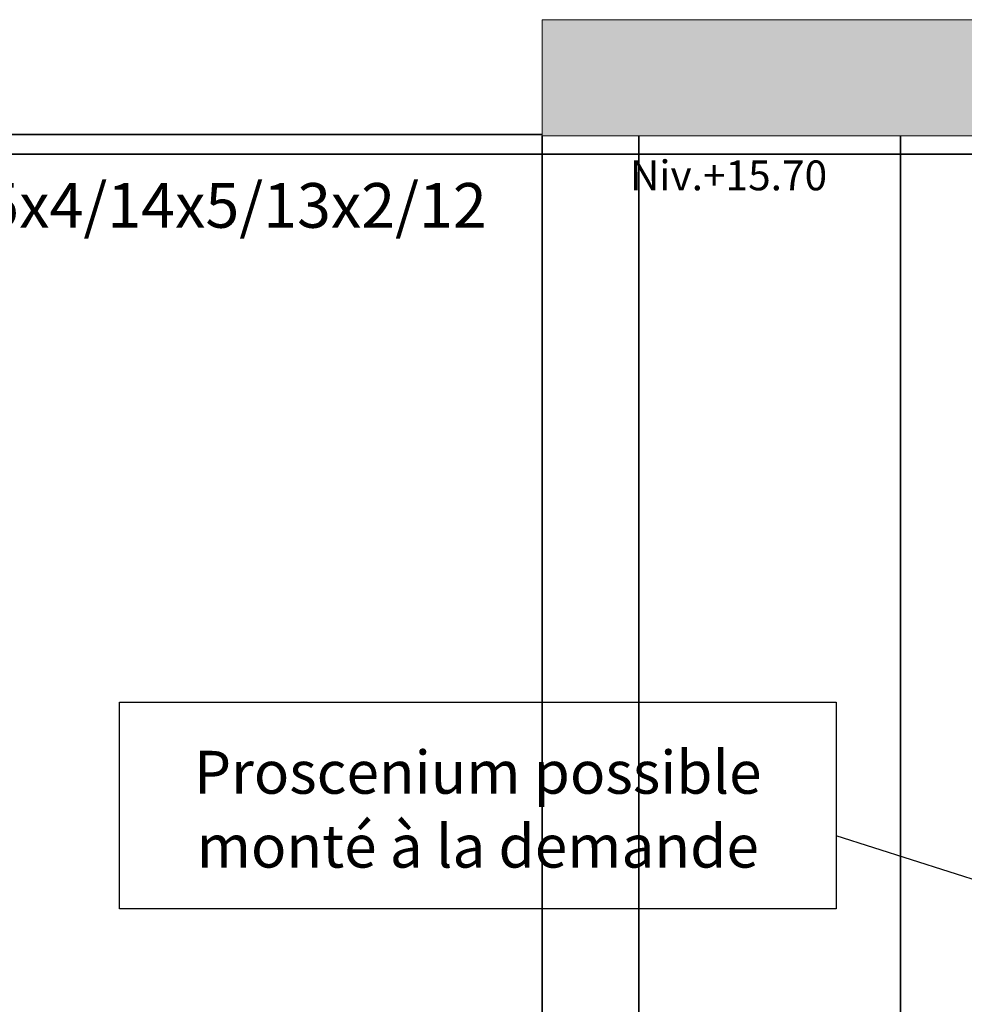
# Model space of a CAD drawing. Units: millimetres. Extents: x -30623 to 17605, y -16271 to 21066.
# Drawn here: x -18589 to -8835, y 3550 to 13715 of the extents above; entities that cross this region are included whole.
import ezdxf

# ---------------------------------------------------------------- set-up
doc = ezdxf.new("R2010")
doc.units = ezdxf.units.MM
for name, color, linetype, lineweight in [('A-DETL-GENF', 92, 'Continuous', 9), ('A-DETL-THIN', 151, 'Continuous', 13), ('Calque commun', 6, 'Continuous', 9), ('G-ANNO-TEXT', 231, 'Continuous', 30), ('Nouveau calque 0', 5, 'Continuous', 9), ('PASSERRELLE_dwg', 8, 'Continuous', 9)]:
    doc.layers.add(name, color=color, linetype=linetype, lineweight=lineweight)
doc.styles.add('Century Gothic_1', font='GOTHIC.TTF', dxfattribs={"height": 307.799995})
doc.styles.add('Century Gothic_4', font='GOTHIC.TTF', dxfattribs={"height": 461.700022})
doc.styles.add('Trebuchet MS_1', font='trebuc.ttf', dxfattribs={"height": 443.076923})

# ---------------------------------------------------------------- blocks, each defined once
blk = doc.blocks.new('PASSERRELLE_dwg-245445-Niveau 1')
at = {"layer": 'Calque commun', "color": 210, "lineweight": 35}
for p, q in [((121112, 170291), (128316, 170291)), ((118700, 170091), (135332, 170091))]:
    blk.add_line(p, q, dxfattribs=at)
at = {"layer": 'Nouveau calque 0', "color": 160, "lineweight": 35}
for p, q in [((128316, 170278), (128316, 149878)), ((129316, 170278), (129316, 149878)), ((132016, 170278), (132016, 149878))]:
    blk.add_line(p, q, dxfattribs=at)
at = {"layer": 'Calque commun', "insert": (127745, 169791), "char_height": 461.7, "width": 8685.26, "attachment_point": 3, "line_spacing_factor": 0.984117, "style": 'Century Gothic_4'}
blk.add_mtext('16x6/15x4/14x5/13x2/12', dxfattribs=at)
at = {"layer": 'Nouveau calque 0', "insert": (131260, 170024), "char_height": 307.8, "width": 2471.04, "attachment_point": 3, "line_spacing_factor": 0.984117, "style": 'Century Gothic_1'}
blk.add_mtext('Niv.+15.70', dxfattribs=at)

msp = doc.modelspace()

# ---------------------------------------------------------------- hatches: boundary and pattern name
at = {"layer": 'A-DETL-GENF'}
h = msp.add_hatch(color=9, dxfattribs=at)
h.paths.add_polyline_path([(5547.892, -9084.685), (5840.419, -9084.685), (5840.419, 13715.315), (-13194.97, 13715.315), (-13194.97, 12515.315), (4640.419, 12515.315), (4640.419, -7884.685), (-13194.97, -7884.685), (-13194.97, -9084.685), (5440.419, -9084.685)], flags=0)
h.paths.add_polyline_path([(5390.419, -7430.522), (5090.419, -7430.522), (5090.419, 12189.478), (5390.419, 12189.478), (5390.419, -6848.787)], flags=0)

# ---------------------------------------------------------------- linework, layer by layer
at = {"layer": 'A-DETL-THIN'}
for p, q in [((5840.419, 13715.315), (-13194.97, 13715.315)), ((-13194.97, 13715.315), (-13194.97, 12515.315)), ((-13194.97, 12515.315), (4640.419, 12515.315))]:
    msp.add_line(p, q, dxfattribs=at)
at = {"layer": 'G-ANNO-TEXT', "color": 174}
msp.add_line((-5914.688, 3938.51), (-10158.192, 5288.92), dxfattribs=at)
at = {"layer": 'G-ANNO-TEXT', "color": 174, "flags": 128}
msp.add_lwpolyline([(-17558.492, 6669.144), (-10158.192, 6669.144), (-10158.192, 4534.12), (-17558.492, 4534.12)], close=True, dxfattribs=at)

# ---------------------------------------------------------------- block references
at = {"layer": 'PASSERRELLE_dwg', "color": 6}
msp.add_blockref('PASSERRELLE_dwg-245445-Niveau 1', (-141510.979, -157762.37), dxfattribs=at)

# ---------------------------------------------------------------- texts
at = {"layer": 'G-ANNO-TEXT', "color": 174, "insert": (-13858.342, 6166.743), "char_height": 443.07692, "width": 6728.4, "attachment_point": 2, "line_spacing_factor": 1.032839, "style": 'Trebuchet MS_1'}
msp.add_mtext('Proscenium possible\\Pmonté à la demande', dxfattribs=at)

doc.saveas('drawing.dxf')
